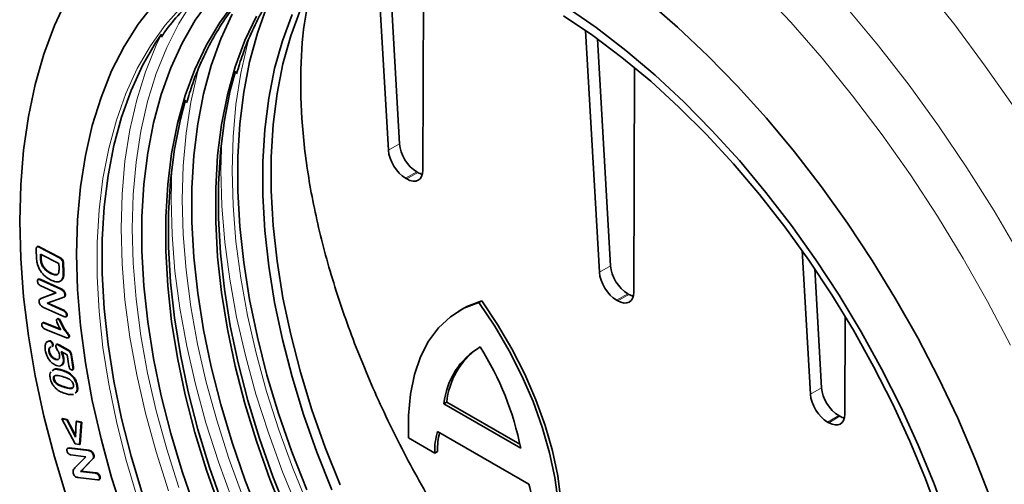
# Model space of a CAD drawing. Units: millimetres. Extents: x 75 to 2081, y 25 to 1460.
# Drawn here: x 1644 to 1769, y 970 to 1029 of the extents above; entities that cross this region are included whole.
import ezdxf

# ---------------------------------------------------------------- set-up
doc = ezdxf.new("R2010")
doc.units = ezdxf.units.MM
doc.header["$LTSCALE"] = 5

msp = doc.modelspace()

# ---------------------------------------------------------------- linework, layer by layer
at = {"color": 7, "linetype": 'Continuous', "lineweight": 35}
for p, q in [((1689.2433388, 1038.3850753), (1690.7498823, 1012.1180375)), ((1690.7164654, 1038.1868918), (1692.1647941, 1012.9348486)), ((1695.1355087, 1009.5862692), (1695.2221107, 1037.2547994)), ((1715.855674, 1027.3667899), (1717.61994, 996.6062833)), ((1717.3793034, 1026.2880754), (1719.0348517, 997.4230945)), ((1722.0055664, 994.0745151), (1722.0949741, 1022.6394481)), ((1694.3491607, 1009.3839925), (1694.4947309, 1009.2999566)), ((1692.934249, 1008.5671813), (1693.0798192, 1008.4831454)), ((1645.9452835, 998.4035647), (1645.9024704, 999.4664991)), ((1646.0751811, 999.8681294), (1645.9867927, 999.8171039)), ((1646.3671998, 999.729287), (1648.862099, 998.4253683)), ((1646.4379104, 999.7701074), (1648.9328097, 998.4661887)), ((1743.442995, 999.3493341), (1744.4899977, 981.0945292)), ((1646.443849, 998.9219235), (1646.4687083, 998.2943696)), ((1648.7861402, 997.6973321), (1646.443849, 998.9219235)), ((1646.5177063, 998.8833096), (1646.5394189, 998.33519)), ((1648.862099, 998.4253683), (1648.9328097, 998.4661887)), ((1646.6620578, 997.4252183), (1646.7327684, 997.4660387)), ((1648.8075468, 997.1507143), (1648.7861402, 997.6973321)), ((1649.3040407, 997.7244924), (1649.3747514, 997.7653128)), ((1649.3040407, 997.7244924), (1649.3468538, 996.6527866)), ((1649.3747514, 997.7653128), (1649.4175645, 996.693607)), ((1745.0367695, 997.0476207), (1745.9049094, 981.9113404)), ((1646.2168165, 995.7183154), (1646.1284282, 995.6672899)), ((1646.4155638, 995.6392329), (1646.4862744, 995.6800533)), ((1646.4155638, 995.6392329), (1649.0202579, 994.4465622)), ((1646.4862744, 995.6800533), (1649.0909686, 994.4873826)), ((1647.7006208, 996.4748112), (1647.7713315, 996.5156317)), ((1649.1675912, 995.5899776), (1648.9449922, 995.4764575)), ((1649.0968805, 995.5491572), (1649.1675912, 995.5899776)), ((1648.4305419, 993.9943793), (1646.4749497, 994.8896796)), ((1649.2847324, 994.2827207), (1649.3554431, 994.3235411)), ((1646.5180543, 993.2556062), (1646.4296659, 993.2045807)), ((1646.5123641, 993.2447635), (1646.6927441, 993.333714)), ((1646.6220334, 993.2928936), (1648.4305419, 993.9943793)), ((1646.6220334, 993.2928936), (1646.6927441, 993.333714)), ((1646.6927441, 993.333714), (1648.4147051, 994.0016296)), ((1649.1901292, 993.3581229), (1647.3132579, 992.6490554)), ((1649.4313571, 993.4404226), (1649.5197454, 993.4914481)), ((1649.5561122, 993.7425056), (1649.6268229, 993.783326)), ((1702.2775984, 992.7627824), (1702.6309773, 992.9796078)), ((1719.8043067, 993.0554272), (1719.9498769, 992.9713913)), ((1721.2192184, 993.8722384), (1721.3647886, 993.7882025)), ((1649.4166244, 990.9635425), (1646.7615213, 992.1797319)), ((1647.3132579, 992.6490554), (1649.347571, 991.717082)), ((1647.400844, 992.6821447), (1649.4182817, 991.7579024)), ((1649.347571, 991.717082), (1649.4182817, 991.7579024)), ((1699.9397726, 991.7964221), (1699.5863936, 991.5795967)), ((1648.6285397, 990.6973888), (1648.5401513, 990.6463633)), ((1648.6848173, 990.653124), (1648.7555279, 990.6939444)), ((1649.6873621, 990.9227468), (1649.7757505, 990.9737723)), ((1649.775702, 991.1645218), (1649.8464127, 991.2053422)), ((1748.8756241, 978.562761), (1748.9145105, 990.9866279)), ((1646.7649593, 990.189117), (1646.676571, 990.1380915)), ((1646.9343137, 990.1238828), (1647.0050243, 990.1647032)), ((1646.9343137, 990.1238828), (1649.034918, 989.2868066)), ((1647.0050243, 990.1647032), (1648.9856527, 989.3754366)), ((1649.7489301, 988.270982), (1647.1179957, 989.3193203)), ((1649.9849928, 988.2501109), (1650.0733811, 988.3011364)), ((1650.0624325, 988.459996), (1650.1331432, 988.5008164)), ((1647.675334, 987.8206501), (1647.7460447, 987.8614705)), ((1647.8801516, 987.1387697), (1647.96854, 987.1897952)), ((1647.9504161, 987.6788733), (1648.0354274, 987.1419024)), ((1647.9757163, 987.4032377), (1648.046427, 987.4440581)), ((1648.552293, 987.4473446), (1648.4639046, 987.3963191)), ((1648.5951252, 987.408479), (1648.6658359, 987.4492994)), ((1648.7553291, 987.3231719), (1649.8871143, 986.7001075)), ((1648.8260398, 987.3639923), (1649.957825, 986.7409279)), ((1647.5096058, 986.5073116), (1647.5803165, 986.548132)), ((1648.3223643, 985.5221962), (1648.393075, 985.5630167)), ((1649.8339432, 986.0753372), (1649.0626167, 986.499882)), ((1649.352641, 985.6793813), (1649.4233517, 985.7202017)), ((1650.0507708, 984.6958501), (1649.8339432, 986.0753372)), ((1650.3373424, 986.0606324), (1650.4080531, 986.1014528)), ((1650.3373424, 986.0606324), (1650.5783388, 984.5300397)), ((1650.4080531, 986.1014528), (1650.6490495, 984.5708601)), ((1647.934437, 984.0817283), (1648.1512344, 984.2460212)), ((1648.0051477, 984.1225487), (1648.221945, 984.2868416)), ((1648.1512344, 984.2460212), (1648.221945, 984.2868416)), ((1650.5148604, 984.1710883), (1650.6032487, 984.2221138)), ((1650.5783388, 984.5300397), (1650.6490495, 984.5708601)), ((1648.123613, 983.0132334), (1648.1943237, 983.0540538)), ((1650.1834758, 983.6365972), (1650.2541865, 983.6774176)), ((1651.0818605, 982.1642766), (1651.1525712, 982.205097)), ((1697.8284164, 979.8760008), (1698.1817953, 980.0928262)), ((1697.8284164, 979.8760008), (1707.595282, 974.2377093)), ((1698.1817953, 980.0928262), (1707.5038897, 974.7112957)), ((1649.1614471, 977.9461698), (1649.2321578, 977.9869902)), ((1650.8794956, 974.7814379), (1649.1614471, 977.9461698)), ((1649.1614471, 977.9461698), (1649.7912141, 977.8274158)), ((1649.2321578, 977.9869902), (1649.8619248, 977.8682362)), ((1748.0892761, 978.3604842), (1748.2348463, 978.2764483)), ((1649.7912141, 977.8274158), (1649.8619248, 977.8682362)), ((1649.7912141, 977.8274158), (1650.9250709, 975.6290817)), ((1649.8619248, 977.8682362), (1650.9322096, 975.7931561)), ((1650.9250709, 975.6290817), (1651.0106971, 977.5970807)), ((1651.0106971, 977.5970807), (1651.0814078, 977.6379011)), ((1651.0106971, 977.5970807), (1651.6363209, 977.4791237)), ((1651.0814078, 977.6379011), (1651.7070315, 977.5199442)), ((1651.6363209, 977.4791237), (1651.4132784, 974.6814139)), ((1651.7070315, 977.5199442), (1651.4839891, 974.7222343)), ((1651.6363209, 977.4791237), (1651.7070315, 977.5199442)), ((1746.6743644, 977.5436731), (1746.8199346, 977.4596372)), ((1693.3194768, 975.5169785), (1696.6466508, 973.5962419)), ((1697.0106141, 976.3486045), (1708.637835, 969.6363527)), ((1649.981216, 974.2467712), (1649.8928276, 974.1957457)), ((1649.978226, 974.2283277), (1650.1560516, 974.2648571)), ((1650.0853409, 974.2240367), (1650.1560516, 974.2648571)), ((1650.0853409, 974.2240367), (1652.558143, 973.9152751)), ((1650.1560516, 974.2648571), (1652.6288537, 973.9560955)), ((1651.4132784, 974.6814139), (1650.8794956, 974.7814379)), ((1651.4132784, 974.6814139), (1651.4839891, 974.7222343)), ((1652.2101139, 973.1345847), (1650.3284089, 973.3692434)), ((1650.8104016, 971.7082979), (1652.2101139, 973.1345847)), ((1652.8191649, 973.8355592), (1652.8898756, 973.8763796)), ((1653.1789331, 973.3256537), (1653.2496437, 973.3664741)), ((1696.6466508, 973.5962419), (1697.0000298, 973.8130673)), ((1652.9662486, 972.738745), (1651.5444392, 971.2749781)), ((1653.0369593, 972.7795654), (1651.6151499, 971.3157986)), ((1653.7134064, 970.1807459), (1651.1922669, 970.4942874)), ((1651.5444392, 971.2749781), (1651.6151499, 971.3157986)), ((1651.5444392, 971.2749781), (1653.4675763, 971.035539)), ((1651.6151499, 971.3157986), (1653.5382869, 971.0763594)), ((1653.4675763, 971.035539), (1653.5382869, 971.0763594)), ((1653.9619986, 970.5659149), (1654.0327093, 970.6067353)), ((1653.8943203, 970.1996922), (1653.9827087, 970.2507177))]:
    msp.add_line(p, q, dxfattribs=at)
at = {"color": 8, "linetype": 'Continuous', "lineweight": 18}
for p, q in [((1690.7498823, 1012.1180375), (1692.1647941, 1012.9348486)), ((1694.3491607, 1009.3839925), (1692.934249, 1008.5671813)), ((1693.0798192, 1008.4831454), (1694.4947309, 1009.2999566)), ((1646.3671998, 999.729287), (1646.4379104, 999.7701074)), ((1646.4687083, 998.2943696), (1646.5394189, 998.33519)), ((1717.61994, 996.6062833), (1719.0348517, 997.4230945)), ((1649.3468538, 996.6527866), (1649.4175645, 996.693607)), ((1649.0202579, 994.4465622), (1649.0909686, 994.4873826)), ((1721.2192184, 993.8722384), (1719.8043067, 993.0554272)), ((1719.9498769, 992.9713913), (1721.3647886, 993.7882025)), ((1649.0473476, 990.11212), (1649.1180583, 990.1529404)), ((1648.7553291, 987.3231719), (1648.8260398, 987.3639923)), ((1649.8871143, 986.7001075), (1649.957825, 986.7409279)), ((1649.0413326, 984.1516125), (1649.1120433, 984.1924329)), ((1649.5426603, 981.9476372), (1649.613371, 981.9884576)), ((1744.4899977, 981.0945292), (1745.9049094, 981.9113404)), ((1748.0892761, 978.3604842), (1746.6743644, 977.5436731)), ((1746.8199346, 977.4596372), (1748.2348463, 978.2764483)), ((1652.558143, 973.9152751), (1652.6288537, 973.9560955)), ((1652.9662486, 972.738745), (1653.0369593, 972.7795654))]:
    msp.add_line(p, q, dxfattribs=at)
at = {"color": 8, "linetype": 'Continuous', "lineweight": 18, "flags": 128}
for points in [[(1770.5063735, 1017.456126), (1766.7569747, 1022.8372951), (1762.8646352, 1028.0659887), (1758.8403883, 1033.1273856)], [(1769.9722312, 987.3075881), (1767.053693, 992.8818658), (1763.9476297, 998.3656543), (1760.6641725, 1003.7410666), (1757.2140315, 1008.9905693), (1753.6084603, 1014.0970396), (1749.8592196, 1019.0438212), (1745.9785384, 1023.8147788), (1741.979075, 1028.3943504), (1737.8738745, 1032.7675986)], [(1649.8207281, 1031.3669421), (1648.2420083, 1027.9711979), (1646.8958971, 1024.3371124), (1645.7875008, 1020.4784707), (1644.921024, 1016.4099101), (1644.2997536, 1012.1468641), (1643.9260461, 1007.7055038), (1643.8013192, 1003.1026768), (1643.9260461, 998.3558432), (1644.2997536, 993.4830094), (1644.921024, 988.5026598), (1645.7875008, 983.4336864), (1646.8958971, 978.2953177), (1648.2420083, 973.1070452), (1649.8207281, 967.8885498)], [(1665.8647643, 1031.0894997), (1664.0816037, 1028.2665389), (1662.5204497, 1025.1889911), (1661.1879874, 1021.870035), (1660.0899225, 1018.3238828), (1659.2309572, 1014.5657198), (1658.6147697, 1010.6116388), (1658.2439986, 1006.478572), (1658.1202316, 1002.1842176), (1658.2439986, 997.7469649), (1658.6147697, 993.1858149), (1659.2309572, 988.5202989), (1660.0899225, 983.7703956), (1661.1879874, 978.9564448), (1662.5204497, 974.0990604), (1664.0816037, 969.2190426)], [(1769.3037716, 962.3908493), (1767.4984317, 967.619772), (1765.47332, 972.839287), (1763.2361184, 978.0295947), (1760.7953135, 983.1710067), (1758.160164, 988.2440198), (1755.340666, 993.2293902), (1752.3475148, 998.1082068), (1749.1920644, 1002.8619626), (1745.8862846, 1007.472625), (1742.4427152, 1011.922704), (1738.874419, 1016.1953191), (1735.1949317, 1020.2742627), (1731.4182108, 1024.144062), (1727.5585828, 1027.7900376), (1723.6306885, 1031.198359)], [(1658.7777298, 967.9982312), (1657.3305275, 972.8215532), (1656.1147271, 977.6130196), (1655.1356451, 982.3516787), (1654.3975627, 987.0168094), (1653.9037075, 991.5880125), (1653.6562388, 996.045299), (1653.6562388, 1000.3691786), (1653.9037075, 1004.5407439), (1654.3975627, 1008.5417537), (1655.1356451, 1012.3547127), (1656.1147271, 1015.9629477), (1657.3305275, 1019.350681), (1658.7777298, 1022.5030986), (1660.4500059, 1025.4064161), (1662.3400433, 1028.0479377), (1664.4395773, 1030.416113)], [(1749.1262972, 1030.2453229), (1753.1507148, 1025.4071108), (1757.0490455, 1020.3894994), (1760.8094501, 1015.2077273), (1764.4205083, 1009.8775312), (1767.8712537, 1004.4150987), (1771.1512062, 998.8370192)], [(1662.7403122, 968.8157989), (1661.1600615, 973.7555111), (1659.8112999, 978.672313), (1658.6998031, 983.5451501), (1657.8303305, 988.3531562), (1657.2066056, 993.0757427), (1656.831299, 997.6926866), (1656.706018, 1002.1842176), (1656.831299, 1006.5311023), (1657.2066056, 1010.7147265), (1657.8303305, 1014.7171754), (1658.6998031, 1018.5213099), (1659.8112999, 1022.1108401), (1661.1600615, 1025.4703951), (1661.7949042, 1026.8072555)], [(1673.1897923, 1026.9867181), (1672.8178446, 1025.6715559), (1671.9588793, 1021.9133928), (1671.3426918, 1017.9593118), (1670.9719207, 1013.826245), (1670.8481536, 1009.5318906), (1670.9719207, 1005.094638), (1671.3426918, 1000.5334879), (1671.9588793, 995.8679719), (1672.8178446, 991.1180686), (1673.9159095, 986.3041178), (1675.2483718, 981.4467334), (1676.8095258, 976.5667156), (1678.5926864, 971.6849614), (1680.5902177, 966.8223751)], [(1666.8258313, 1023.3128816), (1666.4538836, 1021.9977194), (1665.5949183, 1018.2395563), (1664.9787308, 1014.2854753), (1664.6079596, 1010.1524085), (1664.4841926, 1005.8580541), (1664.6079596, 1001.4208014), (1664.9787308, 996.8596514), (1665.5949183, 992.1941354), (1666.4538836, 987.4442321), (1667.5519484, 982.6302813), (1668.8844108, 977.7728969), (1670.4455648, 972.8928791), (1672.2287253, 968.0111249)], [(1679.2951731, 966.2999346), (1677.2732071, 971.222002), (1675.4682342, 976.1634719), (1673.8879835, 981.1031841), (1672.539222, 986.019986), (1671.4277251, 990.8928231), (1670.5582526, 995.7008292), (1669.9345276, 1000.4234157), (1669.5592211, 1005.0403596), (1669.4339401, 1009.5318906), (1669.5470052, 1013.6650682)], [(1670.9092461, 967.5481655), (1669.1042732, 972.4896354), (1667.5240225, 977.4293476), (1666.1752609, 982.3461495), (1665.0637641, 987.2189866), (1664.1942916, 992.0269927), (1663.5705666, 996.7495792), (1663.19526, 1001.3665231), (1663.069979, 1005.8580541), (1663.1830442, 1009.9912317)]]:
    msp.add_lwpolyline(points, dxfattribs=at)
at = {"color": 7, "linetype": 'Continuous', "lineweight": 35, "flags": 128}
for points in [[(1649.8207281, 1031.3669421), (1648.2420083, 1027.9711979), (1646.8958971, 1024.3371124), (1645.7875008, 1020.4784707), (1644.921024, 1016.4099101), (1644.2997536, 1012.1468641), (1643.9260461, 1007.7055038), (1643.8013192, 1003.1026768), (1643.9260461, 998.3558432), (1644.2997536, 993.4830094), (1644.921024, 988.5026598), (1645.7875008, 983.4336864), (1646.8958971, 978.2953177), (1648.2420083, 973.1070452), (1649.8207281, 967.8885498)], [(1657.0834579, 965.5501664), (1655.5032072, 970.4898786), (1654.1544456, 975.4066805), (1653.0429488, 980.2795177), (1652.1734763, 985.0875238), (1651.5497513, 989.8101102), (1651.1744448, 994.4270542), (1651.0491637, 998.9185852), (1651.1744448, 1003.2654698), (1651.5497513, 1007.4490941), (1652.1734763, 1011.451543), (1653.0429488, 1015.2556775), (1654.1544456, 1018.8452077), (1655.5032072, 1022.2047626), (1657.0834579, 1025.3199562), (1658.8884308, 1028.1774487), (1660.9103968, 1030.7650039)], [(1666.1489881, 966.4422079), (1664.4774659, 971.2741151), (1663.0309159, 976.0952629), (1661.8156635, 980.8845695), (1660.8370229, 985.6210925), (1660.0992732, 990.2841204), (1659.6056405, 994.8532629), (1659.3582834, 999.3085403), (1659.3582834, 1003.6304708), (1659.6056405, 1007.8001557), (1660.0992732, 1011.799362), (1660.8370229, 1015.6106023), (1661.8156635, 1019.2172109), (1663.0309159, 1022.603417), (1664.4774659, 1025.7544137), (1666.1489881, 1028.6564224), (1668.0381735, 1031.2967534)], [(1669.2839996, 966.623952), (1667.5892701, 971.4271644), (1666.1220162, 976.2224492), (1664.8889327, 980.9879267), (1663.8956458, 985.7018531), (1663.1466877, 990.3427198), (1662.6454756, 994.8893517), (1662.3942965, 999.3210034), (1662.3942965, 1003.6174544), (1662.6454756, 1007.7591009), (1663.1466877, 1011.7270456), (1663.8956458, 1015.5031837), (1664.8889327, 1019.0702854), (1666.1220162, 1022.412075), (1667.5892701, 1025.5133046), (1669.2839996, 1028.359824), (1671.1984719, 1030.9386451)], [(1769.3037716, 962.3908493), (1767.4984317, 967.619772), (1765.47332, 972.839287), (1763.2361184, 978.0295947), (1760.7953135, 983.1710067), (1758.160164, 988.2440198), (1755.340666, 993.2293902), (1752.3475148, 998.1082068), (1749.1920644, 1002.8619626), (1745.8862846, 1007.472625), (1742.4427152, 1011.922704), (1738.874419, 1016.1953191), (1735.1949317, 1020.2742627), (1731.4182108, 1024.144062), (1727.5585828, 1027.7900376), (1723.6306885, 1031.198359)], [(1674.4021346, 965.2945063), (1672.5129492, 970.1160444), (1670.8414269, 974.9479516), (1669.3948769, 979.7690994), (1668.1796246, 984.558406), (1667.2009839, 989.294929), (1666.4632342, 993.9579569), (1665.9696015, 998.5270994), (1665.7222444, 1002.9823768), (1665.7222444, 1007.3043073), (1665.9696015, 1011.4739922), (1666.4632342, 1015.4731985), (1667.2009839, 1019.2844388), (1668.1796246, 1022.8910474), (1669.3948769, 1026.2772535), (1670.8414269, 1029.4282502)], [(1680.343048, 968.9048003), (1678.4371733, 973.7689323), (1676.7508847, 978.6435251), (1675.2915557, 983.5072634), (1674.0655677, 988.3388792), (1673.0782816, 993.1172451), (1672.3340146, 997.8214667), (1671.8360211, 1002.4309734), (1671.5864788, 1006.9256092), (1671.5864788, 1011.28572), (1671.8360211, 1015.4922403), (1672.3340146, 1019.526776), (1673.0782816, 1023.3716852), (1674.0655677, 1027.0101549), (1675.2915557, 1030.4262751)], [(1683.5562295, 968.9332865), (1681.6453564, 973.7135066), (1679.953813, 978.5076888), (1678.4893176, 983.2939584), (1677.2585523, 988.0504768), (1676.2671328, 992.7555409), (1675.5195827, 997.3876827), (1675.019313, 1001.9257668), (1674.7686061, 1006.349087), (1674.7686061, 1010.6374606), (1675.019313, 1014.7713207), (1675.5195827, 1018.7318057), (1676.2671328, 1022.5008445), (1677.2585523, 1026.06124), (1678.4893176, 1029.396747)], [(1684.6168897, 969.5455925), (1682.7060166, 974.3258127), (1681.0144732, 979.1199949), (1679.5499778, 983.9062645), (1678.3192125, 988.6627829), (1677.327793, 993.367847), (1676.5802429, 997.9999888), (1676.0799731, 1002.5380729), (1675.8292663, 1006.9613931), (1675.8292663, 1011.2497667), (1676.0799731, 1015.3836268), (1676.5802429, 1019.3441117), (1677.327793, 1023.1131506), (1678.3192125, 1026.6735461), (1679.5499778, 1030.0090531)], [(1713.3891888, 1030.354537), (1717.1997402, 1027.7213624), (1720.9775867, 1024.8202035), (1724.706551, 1021.6634834), (1728.370665, 1018.2647199), (1731.9542385, 1014.6384669), (1735.4419261, 1010.8002525), (1738.818793, 1006.7665126), (1742.0703788, 1002.5545204), (1745.1827598, 998.1823121), (1748.1426084, 993.6686103), (1750.9372499, 989.0327433), (1753.5547173, 984.2945627), (1755.9838022, 979.474358), (1758.2141029, 974.59277), (1760.2360689, 969.6707026), (1762.0410419, 964.7292327), (1763.6212926, 959.7895205), (1764.9700541, 954.8727186), (1766.081551, 949.9998815), (1766.9510235, 945.1918754), (1767.5747485, 940.4692889), (1767.950055, 935.852345), (1768.075336, 931.3608139)], [(1677.562433, 965.5085646), (1675.6479606, 970.2977885), (1673.9532311, 975.1010009), (1672.4859773, 979.8962857), (1671.2528937, 984.6617632), (1670.2596068, 989.3756896), (1669.5106487, 994.0165563), (1669.0094366, 998.5631882), (1668.7582575, 1002.9948399), (1668.7582575, 1007.2912909), (1669.0094366, 1011.4329374), (1669.5106487, 1015.4008821), (1670.2596068, 1019.1770202), (1671.2528937, 1022.7441219), (1672.4859773, 1026.0859115), (1673.9532311, 1029.1871411)], [(1713.0573268, 1029.2230551), (1716.7889245, 1026.7117864), (1720.4919277, 1023.933014), (1724.1501442, 1020.8988887), (1727.7475775, 1017.6226779), (1731.2684969, 1014.1187077), (1734.6975064, 1010.4023), (1738.0196117, 1006.4897058), (1741.2202861, 1002.3980339), (1744.285534, 998.145176), (1747.2019517, 993.7497289), (1749.9567865, 989.2309126), (1752.5379922, 984.608487), (1754.9342819, 979.9026645), (1757.1351772, 975.1340227), (1759.1310541, 970.3234135), (1760.9131852, 965.4918726), (1762.4737776, 960.660527), (1763.8060074, 955.850503), (1764.9040489, 951.0828335), (1765.7631008, 946.3783665), (1766.3794066, 941.7576732), (1766.7502714, 937.240959), (1766.8740734, 932.8479741)], [(1659.4421929, 968.3818176), (1657.9949905, 973.2051395), (1656.7791902, 977.9966059), (1655.8001081, 982.735265), (1655.0620258, 987.4003958), (1654.5681705, 991.9715988), (1654.3207018, 996.4288854), (1654.3207018, 1000.7527649), (1654.5681705, 1004.9243302), (1655.0620258, 1008.92534), (1655.8001081, 1012.738299), (1656.7791902, 1016.3465341), (1657.9949905, 1019.7342673), (1659.4421929, 1022.886685), (1661.1144689, 1025.7900024), (1661.8534932, 1026.8911147)], [(1677.956089, 965.8213366), (1676.0329273, 970.6322977), (1674.3305059, 975.4573107), (1672.8565925, 980.2743601), (1671.6179123, 985.061467), (1670.6201171, 989.7967888), (1669.8677596, 994.4587193), (1669.3642727, 999.0259872), (1669.1119536, 1003.4777532), (1669.1119536, 1007.7937047), (1669.3642727, 1011.9541492), (1669.8677596, 1015.9401035), (1670.6201171, 1019.7333805), (1671.2736371, 1022.1988746)], [(1669.6689663, 966.9584612), (1667.9665449, 971.7834742), (1666.4926315, 976.6005236), (1665.2539513, 981.3876305), (1664.2561561, 986.1229523), (1663.5037986, 990.7848828), (1663.0003116, 995.3521507), (1662.7479925, 999.8039167), (1662.7479925, 1004.1198682), (1663.0003116, 1008.2803127), (1663.5037986, 1012.266267), (1664.2561561, 1016.059544), (1664.909676, 1018.5250381)], [(1702.6309773, 992.9796078), (1700.7225312, 992.2327071), (1699.9397726, 991.7964221)], [(1712.8488264, 964.6637518), (1712.712016, 967.6091626), (1712.3048357, 970.6879041), (1711.6318577, 973.865405), (1710.7006391, 977.1059847), (1709.5216364, 980.3732545), (1708.1080889, 983.630526), (1706.4758693, 986.8412228), (1704.6433062, 989.9692919), (1702.6309773, 992.9796078)], [(1702.2775984, 992.7627824), (1700.3691523, 992.0158817), (1698.6529206, 990.9364883), (1697.148175, 989.5367228), (1695.8718126, 987.8323034), (1694.8381655, 985.842369), (1694.0588409, 983.589265), (1693.5425898, 981.0982914), (1693.2952091, 978.3974199), (1693.3194768, 975.5169785)], [(1712.4954474, 964.4469264), (1712.358637, 967.3923372), (1711.9514567, 970.4710787), (1711.2784788, 973.6485796), (1710.3472601, 976.8891593), (1709.1682575, 980.1564291), (1707.7547099, 983.4137006), (1706.1224904, 986.6243974), (1704.2899272, 989.7524665), (1702.2775984, 992.7627824)]]:
    msp.add_lwpolyline(points, dxfattribs=at)
at = {"color": 7, "linetype": 'Continuous', "lineweight": 35}
for centre, radius, start, end in [((1707.1771592, 978.9878091), 9.39084, 120.334342515, 174.572816224), ((1707.7377318, 979.1324764), 9.6040718, 125.80009853, 174.261173194), ((1670.5803004, 966.8411419), 37.7467624, 11.300363484, 32.446949236), ((1705.6678304, 973.8035573), 9.0235614, 163.617725918, 181.316480414), ((1706.2592352, 974.0067412), 9.2612308, 166.279791332, 181.198275391), ((1693.9191893, 965.5704472), 15.269909, 2.992675066, 15.442378803)]:
    msp.add_arc(centre, radius, start, end, dxfattribs=at)
for centre, start_param, end_param in [((1692.8675838, 1010.9783188), 0.8056322082, 2.34152195), ((1694.2824956, 1011.7951299), 0.8056322082, 2.34152195), ((1693.013154, 1010.8942829), 2.34152195, 3.8774116917), ((1694.4280658, 1011.711094), 2.34152195, 2.6183042344), ((1721.1525533, 996.2833758), 0.8056322082, 2.34152195), ((1719.7376415, 995.4665646), 0.8056322082, 2.34152195), ((1719.8832117, 995.3825288), 2.34152195, 3.8774116917), ((1721.2981235, 996.1993399), 2.34152195, 2.6183042344), ((1748.0226109, 980.7716217), 0.8056322082, 2.34152195), ((1746.6076992, 979.9548105), 0.8056322082, 2.34152195), ((1746.7532694, 979.8707746), 2.34152195, 3.8774116917), ((1748.1681811, 980.6875858), 2.34152195, 2.6338925591)]:
    msp.add_ellipse(centre, major_axis=(-1.5682893, 2.5582767), ratio=0.5589718216, start_param=start_param, end_param=end_param, dxfattribs=at)
for points, knots in [([(1661.8466025, 1026.5235829), (1661.9892978, 1026.7416083), (1662.6970228, 1027.8229478), (1664.1595689, 1029.5274055), (1666.2328462, 1031.6173904), (1668.4973902, 1033.4292726), (1670.9258153, 1034.9790588), (1673.5124571, 1036.257054), (1676.2510027, 1037.2460625), (1678.8245484, 1037.9168057), (1680.5353207, 1038.130913), (1681.2397075, 1038.2190688)], [0, 0, 0, 0, 0.03167606169, 0.15710358724, 0.28267826499, 0.40839965182, 0.53424384483, 0.66016290959, 0.78607929539, 0.91192111059, 1, 1, 1, 1]), ([(1665.0561535, 1018.165131), (1665.3058966, 1018.9968563), (1665.8847935, 1020.9247701), (1667.0396603, 1023.7081929), (1668.4733201, 1026.5405385), (1670.1120254, 1029.137226), (1671.9411181, 1031.4958839), (1673.9550192, 1033.6072558), (1676.1501842, 1035.4552274), (1678.4373858, 1037.0184749), (1680.0690503, 1037.823804), (1680.8502121, 1038.2093565)], [0, 0, 0, 0, 0.0871982649, 0.2021228977, 0.3171130686, 0.4321954236, 0.5473960106, 0.6627341296, 0.7782144361, 0.8938198209, 1, 1, 1, 1]), ([(1671.4201145, 1021.8389675), (1671.6698625, 1022.6706854), (1672.2487706, 1024.5985819), (1673.4035322, 1027.3821657), (1674.8376124, 1030.2138683), (1676.474749, 1032.8129555), (1678.3097047, 1035.1626442), (1680.0271833, 1037.0119723), (1681.2000874, 1037.9690123), (1681.634301, 1038.3233121)], [0, 0, 0, 0, 0.1193627507, 0.2766791871, 0.4340853363, 0.5916176732, 0.749311854, 0.9071942977, 1, 1, 1, 1]), ([(1681.0236776, 1032.8145746), (1680.7193277, 1031.5829179), (1679.9233943, 1028.3618988), (1679.505687, 1022.4611415), (1679.6722304, 1015.3127556), (1680.634228, 1007.7254682), (1682.3687253, 999.8165178), (1684.8379148, 991.6854998), (1688.006866, 983.4343035), (1691.8599624, 975.1649712), (1696.3193576, 966.9772661), (1701.251377, 959.1182697), (1706.5368695, 951.6472968), (1710.302564, 947.0542951), (1712.1854032, 944.757804)], [0, 0, 0, 0, 0.0535329893, 0.1399990567, 0.2267395458, 0.3132069091, 0.3999710898, 0.4870109233, 0.5737751783, 0.6607101487, 0.7479226188, 0.8348556984, 0.9174282016, 1, 1, 1, 1]), ([(1645.9024704, 999.4664991), (1645.9001797, 999.55164), (1645.895641, 999.7203356), (1646.0511262, 999.9032294), (1646.2469298, 999.7954743), (1646.3671998, 999.729287)], [0, 0, 0, 0, 0.2821692098, 0.5590812992, 1, 1, 1, 1]), ([(1646.0791902, 999.8454706), (1646.0885919, 999.8575994), (1646.1581556, 999.9473397), (1646.3081705, 999.8523012), (1646.4379104, 999.7701074)], [0, 0, 0, 0, 0.1351535023, 1, 1, 1, 1]), ([(1646.3167908, 996.9698687), (1646.1949481, 997.2468863), (1645.9764889, 997.7435677), (1645.9548525, 998.2011798), (1645.9452835, 998.4035647)], [0, 0, 0, 0, 0.5577368099, 1, 1, 1, 1]), ([(1646.4687083, 998.2943696), (1646.4711933, 998.1386124), (1646.4756175, 997.8613171), (1646.6052431, 997.5581124), (1646.6620578, 997.4252183)], [0, 0, 0, 0, 0.5617017643, 1, 1, 1, 1]), ([(1646.5394189, 998.33519), (1646.541904, 998.1794328), (1646.5463282, 997.9021375), (1646.6759538, 997.5989328), (1646.7327684, 997.4660387)], [0, 0, 0, 0, 0.5617017643, 1, 1, 1, 1]), ([(1648.862099, 998.4253683), (1648.9255846, 998.3892967), (1649.0517608, 998.3176052), (1649.2205829, 998.1219743), (1649.290385, 997.90374), (1649.2994823, 997.7843272), (1649.3040407, 997.7244924)], [0, 0, 0, 0, 0.2811392432, 0.5587575371, 0.778904147, 1, 1, 1, 1]), ([(1648.9328097, 998.4661887), (1648.9962953, 998.4301171), (1649.1224715, 998.3584256), (1649.2912936, 998.1627947), (1649.3610956, 997.9445604), (1649.370193, 997.8251476), (1649.3747514, 997.7653128)], [0, 0, 0, 0, 0.2811392432, 0.5587575371, 0.778904147, 1, 1, 1, 1]), ([(1647.7296233, 995.6415277), (1647.4365849, 995.8094786), (1646.9140299, 996.1089737), (1646.4990557, 996.7071415), (1646.3167908, 996.9698687)], [0, 0, 0, 0, 0.5607801046, 1, 1, 1, 1]), ([(1646.6620578, 997.4252183), (1646.7423186, 997.3011802), (1646.903057, 997.0527688), (1647.2693541, 996.7240202), (1647.537018, 996.5693497), (1647.7006208, 996.4748112)], [0, 0, 0, 0, 0.2793975878, 0.5595499066, 1, 1, 1, 1]), ([(1646.7327684, 997.4660387), (1646.8130293, 997.3420006), (1646.9737677, 997.0935892), (1647.3400648, 996.7648406), (1647.6077287, 996.6101701), (1647.7713315, 996.5156317)], [0, 0, 0, 0, 0.2793975878, 0.5595499066, 1, 1, 1, 1]), ([(1647.7006208, 996.4748112), (1647.87296, 996.3906391), (1648.2156098, 996.2232854), (1648.6680213, 996.2532994), (1648.8168105, 996.6765469), (1648.8106481, 996.9919741), (1648.8075468, 997.1507143)], [0, 0, 0, 0, 0.2815759997, 0.5598379773, 0.7784864234, 1, 1, 1, 1]), ([(1646.0564861, 995.4422407), (1646.0577341, 995.5035377), (1646.0602302, 995.6261309), (1646.1962759, 995.7221548), (1646.3323587, 995.6706962), (1646.4155638, 995.6392329)], [0, 0, 0, 0, 0.2798377969, 0.5596716176, 1, 1, 1, 1]), ([(1646.2154595, 995.7015646), (1646.2267677, 995.7119992), (1646.2890552, 995.7694745), (1646.3975097, 995.7203002), (1646.4862744, 995.6800533)], [0, 0, 0, 0, 0.1815485618, 1, 1, 1, 1]), ([(1649.0968805, 995.5491572), (1648.9980904, 995.4842089), (1648.8004181, 995.3542517), (1648.3244725, 995.3719753), (1647.955249, 995.5392867), (1647.7296233, 995.6415277)], [0, 0, 0, 0, 0.2798275425, 0.5599157637, 1, 1, 1, 1]), ([(1647.7713315, 996.5156317), (1647.9501265, 996.4187018), (1648.2377066, 996.2627964), (1648.4638572, 996.3295553), (1648.549405, 996.3548087)], [0, 0, 0, 0, 0.6217220566, 1, 1, 1, 1]), ([(1649.3468538, 996.6527866), (1649.3552657, 996.3981394), (1649.3702531, 995.944437), (1649.1802441, 995.6696958), (1649.0968805, 995.5491572)], [0, 0, 0, 0, 0.5612650965, 1, 1, 1, 1]), ([(1649.4175645, 996.693607), (1649.4259764, 996.4389598), (1649.4409638, 995.9852575), (1649.2509548, 995.7105162), (1649.1675912, 995.5899776)], [0, 0, 0, 0, 0.5612650965, 1, 1, 1, 1]), ([(1646.4749497, 994.8896796), (1646.4224094, 994.9167841), (1646.3176402, 994.9708327), (1646.1764935, 995.1131312), (1646.0815204, 995.2867966), (1646.0648327, 995.3904145), (1646.0564861, 995.4422407)], [0, 0, 0, 0, 0.28097818598, 0.56029220114, 0.78007277387, 1, 1, 1, 1]), ([(1649.0202579, 994.4465622), (1649.0699262, 994.4227082), (1649.1585828, 994.3801295), (1649.2462009, 994.3124736), (1649.2847324, 994.2827207)], [0, 0, 0, 0, 0.560233387, 1, 1, 1, 1]), ([(1649.0909686, 994.4873826), (1649.1406369, 994.4635286), (1649.2292935, 994.4209499), (1649.3169116, 994.353294), (1649.3554431, 994.3235411)], [0, 0, 0, 0, 0.560233387, 1, 1, 1, 1]), ([(1649.2847324, 994.2827207), (1649.3238662, 994.241184), (1649.4021699, 994.1580722), (1649.5108688, 993.9660891), (1649.5389831, 993.827154), (1649.5561122, 993.7425056)], [0, 0, 0, 0, 0.280768537, 0.5617962089, 1, 1, 1, 1]), ([(1649.3554431, 994.3235411), (1649.3945769, 994.2820044), (1649.4728806, 994.1988926), (1649.5815795, 994.0069095), (1649.6096938, 993.8679745), (1649.6268229, 993.783326)], [0, 0, 0, 0, 0.280768537, 0.5617962089, 1, 1, 1, 1]), ([(1646.278838, 992.828374), (1646.2777683, 992.9061059), (1646.2756288, 993.0615706), (1646.4127251, 993.2153585), (1646.5425418, 993.2634471), (1646.6220334, 993.2928936)], [0, 0, 0, 0, 0.2793611064, 0.5587256381, 1, 1, 1, 1]), ([(1649.5561122, 993.7425056), (1649.555164, 993.6694492), (1649.5532625, 993.5229432), (1649.3988256, 993.4096004), (1649.2694028, 993.3776767), (1649.1901292, 993.3581229)], [0, 0, 0, 0, 0.2781914852, 0.5578804469, 1, 1, 1, 1]), ([(1649.6268229, 993.783326), (1649.6266375, 993.7090868), (1649.6262916, 993.5705872), (1649.5450631, 993.5165064), (1649.507375, 993.4914142)], [0, 0, 0, 0, 0.5360247019, 1, 1, 1, 1]), ([(1646.7615213, 992.1797319), (1646.6998124, 992.2111231), (1646.5768262, 992.2736862), (1646.4057509, 992.4368817), (1646.3029531, 992.6474586), (1646.2868887, 992.7679764), (1646.278838, 992.828374)], [0, 0, 0, 0, 0.28097155372, 0.55997895148, 0.77948302437, 1, 1, 1, 1]), ([(1649.347571, 991.717082), (1649.4007232, 991.6901511), (1649.5067444, 991.6364327), (1649.6525235, 991.49896), (1649.7505921, 991.3222451), (1649.7673262, 991.2171333), (1649.775702, 991.1645218)], [0, 0, 0, 0, 0.2809389856, 0.560380506, 0.7799578462, 1, 1, 1, 1]), ([(1649.4182817, 991.7579024), (1649.4714339, 991.7309715), (1649.5774551, 991.6772531), (1649.7232342, 991.5397804), (1649.8213028, 991.3630655), (1649.8380368, 991.2579537), (1649.8464127, 991.2053422)], [0, 0, 0, 0, 0.2809389856, 0.560380506, 0.7799578462, 1, 1, 1, 1]), ([(1648.4707517, 990.4457791), (1648.4704513, 990.4889662), (1648.4698493, 990.5755109), (1648.5278129, 990.6448103), (1648.6000727, 990.676477), (1648.6565752, 990.6609067), (1648.6848173, 990.653124)], [0, 0, 0, 0, 0.2791619745, 0.5594270824, 0.7797847633, 1, 1, 1, 1]), ([(1648.6212767, 990.6891558), (1648.637954, 990.6978971), (1648.6758074, 990.7177376), (1648.7269292, 990.70248), (1648.7555279, 990.6939444)], [0, 0, 0, 0, 0.4405754624, 1, 1, 1, 1]), ([(1648.6848173, 990.653124), (1648.7330783, 990.6272205), (1648.829894, 990.5752557), (1648.9411183, 990.3518841), (1649.0069881, 990.2032132), (1649.0473476, 990.11212)], [0, 0, 0, 0, 0.2779471355, 0.55758601697, 1, 1, 1, 1]), ([(1648.7555279, 990.6939444), (1648.803789, 990.6680409), (1648.9006047, 990.6160761), (1649.011829, 990.3927045), (1649.0776988, 990.2440336), (1649.1180583, 990.1529404)], [0, 0, 0, 0, 0.2779471355, 0.55758601697, 1, 1, 1, 1]), ([(1649.775702, 991.1645218), (1649.7752346, 991.1021204), (1649.7743009, 990.9774864), (1649.6388503, 990.8768752), (1649.5009685, 990.9306486), (1649.4166244, 990.9635425)], [0, 0, 0, 0, 0.2802338703, 0.5597096818, 1, 1, 1, 1]), ([(1649.8464127, 991.2053422), (1649.8478178, 991.1398782), (1649.8501537, 991.0310504), (1649.7850902, 990.9949449), (1649.7591648, 990.9805582)], [0, 0, 0, 0, 0.6015378817, 1, 1, 1, 1]), ([(1646.6076911, 989.8906117), (1646.6056445, 989.9523927), (1646.6015553, 990.0758308), (1646.7208385, 990.1911834), (1646.8533277, 990.1494146), (1646.9343137, 990.1238828)], [0, 0, 0, 0, 0.2803250442, 0.5600883844, 1, 1, 1, 1]), ([(1647.1179957, 989.3193203), (1647.0094115, 989.3678221), (1646.8734914, 989.4285343), (1646.7268325, 989.588967), (1646.6429748, 989.7179236), (1646.6217811, 989.8216515), (1646.6076911, 989.8906117)], [0, 0, 0, 0, 0.4994448085, 0.6251798464, 0.7508126635, 1, 1, 1, 1]), ([(1646.7616715, 990.1762199), (1646.7674112, 990.182788), (1646.8184579, 990.2412021), (1646.9172979, 990.2006742), (1647.0050243, 990.1647032)], [0, 0, 0, 0, 0.1124402594, 1, 1, 1, 1]), ([(1649.034918, 989.2868066), (1648.9081008, 989.4976306), (1648.6825098, 989.872659), (1648.5352352, 990.2712556), (1648.4707517, 990.4457791)], [0, 0, 0, 0, 0.562154942, 1, 1, 1, 1]), ([(1649.0473476, 990.11212), (1649.208071, 989.7714027), (1649.4323953, 989.2958583), (1649.8785894, 988.8439808), (1650.0024287, 988.5853233), (1650.0624325, 988.459996)], [0, 0, 0, 0, 0.5657135223, 0.7895751352, 1, 1, 1, 1]), ([(1649.1180583, 990.1529404), (1649.2787817, 989.8122231), (1649.5031059, 989.3366787), (1649.9493001, 988.8848012), (1650.0731394, 988.6261437), (1650.1331432, 988.5008164)], [0, 0, 0, 0, 0.5657135223, 0.7895751352, 1, 1, 1, 1]), ([(1650.0624325, 988.459996), (1650.0625544, 988.4045814), (1650.0627983, 988.2936333), (1649.9397948, 988.212156), (1649.8213486, 988.2486621), (1649.7489301, 988.270982)], [0, 0, 0, 0, 0.2794160439, 0.5594320814, 1, 1, 1, 1]), ([(1650.1331432, 988.5008164), (1650.1349815, 988.4427522), (1650.1379996, 988.347424), (1650.0807039, 988.317475), (1650.0583069, 988.3057679)], [0, 0, 0, 0, 0.60909841545, 1, 1, 1, 1]), ([(1647.0655925, 986.6719336), (1647.0437491, 986.8548195), (1647.0001393, 987.2199462), (1647.1197908, 987.6178937), (1647.3511385, 987.8492907), (1647.5673449, 987.8301902), (1647.675334, 987.8206501)], [0, 0, 0, 0, 0.2808352191, 0.5606800007, 0.7805718581, 1, 1, 1, 1]), ([(1647.3154019, 987.7389671), (1647.3539089, 987.7824231), (1647.4582213, 987.9001417), (1647.6347081, 987.8764294), (1647.7460447, 987.8614705)], [0, 0, 0, 0, 0.3691509478, 1, 1, 1, 1]), ([(1647.8141313, 987.1161574), (1647.7568751, 987.0951726), (1647.6424332, 987.0532288), (1647.5369292, 986.9063812), (1647.4879774, 986.7198312), (1647.5023953, 986.5781619), (1647.5096058, 986.5073116)], [0, 0, 0, 0, 0.2801347888, 0.5599241386, 0.7799133092, 1, 1, 1, 1]), ([(1647.7154107, 987.0681349), (1647.6762433, 987.0251562), (1647.6041312, 986.9460269), (1647.5592139, 986.7598274), (1647.5732813, 986.6187075), (1647.5803165, 986.548132)], [0, 0, 0, 0, 0.372768445, 0.6863147257, 1, 1, 1, 1]), ([(1647.675334, 987.8206501), (1647.713452, 987.7997514), (1647.7898615, 987.7578591), (1647.8849383, 987.6411412), (1647.9512217, 987.517435), (1647.9675488, 987.4413158), (1647.9757163, 987.4032377)], [0, 0, 0, 0, 0.2789697191, 0.5592085442, 0.7794972032, 1, 1, 1, 1]), ([(1647.7460447, 987.8614705), (1647.7841627, 987.8405718), (1647.8605721, 987.7986795), (1647.955649, 987.6819616), (1648.0219324, 987.5582554), (1648.0382595, 987.4821362), (1648.046427, 987.4440581)], [0, 0, 0, 0, 0.2789697191, 0.5592085442, 0.7794972032, 1, 1, 1, 1]), ([(1647.9757163, 987.4032377), (1647.9790487, 987.3593552), (1647.9857147, 987.2715728), (1647.9495858, 987.1803963), (1647.9024267, 987.1616161), (1647.8832566, 987.1539819)], [0, 0, 0, 0, 0.3723597723, 0.7448664457, 1, 1, 1, 1]), ([(1648.046427, 987.4440581), (1648.0497593, 987.4001756), (1648.0564254, 987.3123932), (1648.0202965, 987.2212167), (1647.9731373, 987.2024365), (1647.9539673, 987.1948023)], [0, 0, 0, 0, 0.3723597723, 0.7448664457, 1, 1, 1, 1]), ([(1648.3879651, 987.1365451), (1648.3845764, 987.1861195), (1648.3777925, 987.2853644), (1648.4316548, 987.3744175), (1648.5026912, 987.426237), (1648.5643418, 987.4143929), (1648.5951252, 987.408479)], [0, 0, 0, 0, 0.2797060833, 0.5599543622, 0.7802759963, 1, 1, 1, 1]), ([(1648.8816968, 986.0206257), (1648.8629726, 986.1274772), (1648.8254911, 986.3413691), (1648.6455203, 986.6286982), (1648.4779626, 986.8811285), (1648.4178597, 987.0517028), (1648.3879651, 987.1365451)], [0, 0, 0, 0, 0.28002761976, 0.56055018851, 0.78142131598, 1, 1, 1, 1]), ([(1648.5465305, 987.437008), (1648.5565, 987.4446037), (1648.5875785, 987.4682825), (1648.634182, 987.4569777), (1648.6658359, 987.4492994)], [0, 0, 0, 0, 0.3207823036, 1, 1, 1, 1]), ([(1648.5951252, 987.408479), (1648.6250158, 987.3928895), (1648.6783979, 987.3650479), (1648.73182, 987.3359686), (1648.7553291, 987.3231719)], [0, 0, 0, 0, 0.5599366944, 1, 1, 1, 1]), ([(1648.6658359, 987.4492994), (1648.6957265, 987.4337099), (1648.7491086, 987.4058683), (1648.8025307, 987.376789), (1648.8260398, 987.3639923)], [0, 0, 0, 0, 0.5599366944, 1, 1, 1, 1]), ([(1649.8871143, 986.7001075), (1649.9454852, 986.6660851), (1650.0617384, 986.5983252), (1650.2217058, 986.4338635), (1650.3057032, 986.2336262), (1650.3267818, 986.1183749), (1650.3373424, 986.0606324)], [0, 0, 0, 0, 0.28083817628, 0.55932508806, 0.77921569723, 1, 1, 1, 1]), ([(1649.957825, 986.7409279), (1650.0161959, 986.7069055), (1650.1324491, 986.6391456), (1650.2924165, 986.4746839), (1650.3764139, 986.2744466), (1650.3974925, 986.1591953), (1650.4080531, 986.1014528)], [0, 0, 0, 0, 0.28083817628, 0.55932508806, 0.77921569723, 1, 1, 1, 1]), ([(1648.4915451, 984.7212207), (1648.3094301, 984.8074083), (1647.9457637, 984.979517), (1647.479921, 985.5324649), (1647.1797771, 986.1287638), (1647.1036765, 986.4907702), (1647.0655925, 986.6719336)], [0, 0, 0, 0, 0.2799346829, 0.5590030815, 0.7793063664, 1, 1, 1, 1]), ([(1647.5096058, 986.5073116), (1647.5416518, 986.3812332), (1647.6057752, 986.1289521), (1647.8480928, 985.8135346), (1648.0949652, 985.6170486), (1648.2465364, 985.5538254), (1648.3223643, 985.5221962)], [0, 0, 0, 0, 0.2789243147, 0.5581233831, 0.7789384775, 1, 1, 1, 1]), ([(1647.5803165, 986.548132), (1647.6123624, 986.4220536), (1647.6764858, 986.1697725), (1647.9188035, 985.854355), (1648.1656759, 985.657869), (1648.3172471, 985.5946459), (1648.393075, 985.5630167)], [0, 0, 0, 0, 0.2789243147, 0.5581233831, 0.7789384775, 1, 1, 1, 1]), ([(1648.3223643, 985.5221962), (1648.4146415, 985.497497), (1648.5988227, 985.4481985), (1648.8054787, 985.5370544), (1648.9043542, 985.7482194), (1648.8892536, 985.9297714), (1648.8816968, 986.0206257)], [0, 0, 0, 0, 0.2805889915, 0.5600436152, 0.7798320343, 1, 1, 1, 1]), ([(1648.393075, 985.5630167), (1648.4900934, 985.5281896), (1648.6069143, 985.4862539), (1648.6900943, 985.5295367), (1648.7041942, 985.5368736)], [0, 0, 0, 0, 0.8304890533, 1, 1, 1, 1]), ([(1649.352641, 985.6793813), (1649.3643385, 985.4880725), (1649.3877326, 985.1054692), (1649.1696967, 984.7623072), (1648.8528553, 984.6347624), (1648.6119872, 984.6924), (1648.4915451, 984.7212207)], [0, 0, 0, 0, 0.27952004447, 0.55901919687, 0.77949486522, 1, 1, 1, 1]), ([(1649.4233517, 985.7202017), (1649.434004, 985.5312032), (1649.4553079, 985.1532203), (1649.277935, 984.8259809), (1649.0966114, 984.7743674), (1649.0419812, 984.7588171)], [0, 0, 0, 0, 0.4113376826, 0.8226446207, 1, 1, 1, 1]), ([(1649.0626167, 986.499882), (1649.1354599, 986.3465377), (1649.2654816, 986.072825), (1649.326019, 985.799555), (1649.352641, 985.6793813)], [0, 0, 0, 0, 0.560238106, 1, 1, 1, 1]), ([(1649.17794, 986.4364071), (1649.2336215, 986.3178425), (1649.3458297, 986.0789136), (1649.3973816, 985.8403713), (1649.4233517, 985.7202017)], [0, 0, 0, 0, 0.4962338649, 1, 1, 1, 1]), ([(1648.1512344, 984.2460212), (1648.3092604, 984.2562977), (1648.5916803, 984.2746637), (1648.9038398, 984.1892386), (1649.0413326, 984.1516125)], [0, 0, 0, 0, 0.5595426837, 1, 1, 1, 1]), ([(1648.221945, 984.2868416), (1648.3799711, 984.2971181), (1648.662391, 984.3154841), (1648.9745504, 984.230059), (1649.1120433, 984.1924329)], [0, 0, 0, 0, 0.5595426837, 1, 1, 1, 1]), ([(1649.1120433, 984.1924329), (1649.3227174, 984.1288593), (1649.6986875, 984.0154056), (1650.084544, 983.780635), (1650.2541865, 983.6774176)], [0, 0, 0, 0, 0.5603479689, 1, 1, 1, 1]), ([(1650.3801555, 984.1771702), (1650.3336077, 984.2005513), (1650.2404941, 984.2473223), (1650.1009965, 984.4523504), (1650.0698256, 984.6034702), (1650.0507708, 984.6958501)], [0, 0, 0, 0, 0.2798228434, 0.5597542631, 1, 1, 1, 1]), ([(1650.5783388, 984.5300397), (1650.585792, 984.4710893), (1650.6006595, 984.3534969), (1650.5772806, 984.2095442), (1650.4901336, 984.1487309), (1650.4168701, 984.1676762), (1650.3801555, 984.1771702)], [0, 0, 0, 0, 0.2810497114, 0.5606295119, 0.7798181235, 1, 1, 1, 1]), ([(1650.6490495, 984.5708601), (1650.6559899, 984.5128175), (1650.6698343, 984.3970359), (1650.6555387, 984.2596591), (1650.604624, 984.2338336), (1650.5889919, 984.2259046)], [0, 0, 0, 0, 0.4105926731, 0.8190379158, 1, 1, 1, 1]), ([(1647.6830523, 983.1343973), (1647.6621381, 983.2941541), (1647.6203096, 983.6136685), (1647.7143511, 983.8382736), (1647.7613719, 983.9505765)], [0, 0, 0, 0, 0.4999988997, 1, 1, 1, 1]), ([(1648.4550693, 981.766126), (1648.3532497, 981.869321), (1648.1496726, 982.0756481), (1647.8468164, 982.5500512), (1647.7450873, 982.9130428), (1647.6830523, 983.1343973)], [0, 0, 0, 0, 0.2807994108, 0.5614271502, 1, 1, 1, 1]), ([(1649.261613, 983.3291118), (1649.0090269, 983.398636), (1648.630839, 983.5027321), (1648.2277655, 983.4582022), (1648.0956586, 983.2569614), (1648.1142904, 983.094515), (1648.123613, 983.0132334)], [0, 0, 0, 0, 0.5015858104, 0.7510062572, 0.8754136701, 1, 1, 1, 1]), ([(1648.123613, 983.0132334), (1648.1460631, 982.9268862), (1648.1909229, 982.7543466), (1648.4240466, 982.4440959), (1648.8990066, 982.1414926), (1649.2849153, 982.0252648), (1649.5426603, 981.9476372)], [0, 0, 0, 0, 0.1245809907, 0.2489388163, 0.4983730156, 1, 1, 1, 1]), ([(1648.4181664, 983.4711281), (1648.3661225, 983.4659535), (1648.2574777, 983.455151), (1648.1677188, 983.2950228), (1648.1854511, 983.1344152), (1648.1943237, 983.0540538)], [0, 0, 0, 0, 0.3147925936, 0.6571501155, 1, 1, 1, 1]), ([(1648.1943237, 983.0540538), (1648.2167737, 982.9677066), (1648.2616336, 982.795167), (1648.4947573, 982.4849163), (1648.9697173, 982.1823131), (1649.355626, 982.0660852), (1649.613371, 981.9884576)], [0, 0, 0, 0, 0.1245809907, 0.2489388163, 0.4983730156, 1, 1, 1, 1]), ([(1649.0413326, 984.1516125), (1649.2520067, 984.0880389), (1649.6279769, 983.9745852), (1650.0138333, 983.7398146), (1650.1834758, 983.6365972)], [0, 0, 0, 0, 0.5603479689, 1, 1, 1, 1]), ([(1650.6419904, 982.2834471), (1650.6200723, 982.3673881), (1650.5762848, 982.5350841), (1650.354346, 982.8432408), (1649.8880955, 983.1301629), (1649.512516, 983.2494338), (1649.261613, 983.3291118)], [0, 0, 0, 0, 0.1247343983, 0.2491924363, 0.498428739, 1, 1, 1, 1]), ([(1650.1834758, 983.6365972), (1650.3021367, 983.5366501), (1650.5392313, 983.3369471), (1650.9028283, 982.8201888), (1651.0140306, 982.4127821), (1651.0818605, 982.1642766)], [0, 0, 0, 0, 0.2809784795, 0.5614190852, 1, 1, 1, 1]), ([(1650.2541865, 983.6774176), (1650.3728474, 983.5774705), (1650.6099419, 983.3777675), (1650.9735389, 982.8610092), (1651.0847412, 982.4536025), (1651.1525712, 982.205097)], [0, 0, 0, 0, 0.2809784795, 0.5614190852, 1, 1, 1, 1]), ([(1649.6496931, 981.1578195), (1649.428162, 981.2224182), (1649.0331591, 981.3376016), (1648.6314752, 981.6353604), (1648.4550693, 981.766126)], [0, 0, 0, 0, 0.56083400564, 1, 1, 1, 1]), ([(1649.5426603, 981.9476372), (1649.7904417, 981.8793436), (1650.161368, 981.7771088), (1650.556779, 981.8300867), (1650.6727234, 982.0433487), (1650.6522466, 982.2033213), (1650.6419904, 982.2834471)], [0, 0, 0, 0, 0.5015614387, 0.7508325059, 0.8751990778, 1, 1, 1, 1]), ([(1649.613371, 981.9884576), (1649.8719531, 981.8991856), (1650.1933037, 981.7882437), (1650.4427634, 981.8762782), (1650.4914896, 981.8934738)], [0, 0, 0, 0, 0.80467276131, 1, 1, 1, 1]), ([(1651.0818605, 982.1642766), (1651.1014822, 982.0145986), (1651.1406946, 981.71548), (1651.0679567, 981.3568133), (1650.9171694, 981.2640344), (1650.8518487, 981.2238428)], [0, 0, 0, 0, 0.3621240073, 0.7236735576, 1, 1, 1, 1]), ([(1651.1525712, 982.205097), (1651.1721929, 982.055419), (1651.2114052, 981.7563004), (1651.1386674, 981.3976337), (1650.9878801, 981.3048548), (1650.9225593, 981.2646632)], [0, 0, 0, 0, 0.3621240073, 0.7236735576, 1, 1, 1, 1]), ([(1650.6668496, 981.0705993), (1650.4882545, 981.0496957), (1650.1688685, 981.0123133), (1649.8085345, 981.1133019), (1649.6496931, 981.1578195)], [0, 0, 0, 0, 0.5591827065, 1, 1, 1, 1]), ([(1649.8346771, 973.8432532), (1649.8205574, 973.9134327), (1649.7923369, 974.0536971), (1649.876861, 974.227619), (1650.0062784, 974.2253952), (1650.0853409, 974.2240367)], [0, 0, 0, 0, 0.2803756894, 0.5603737897, 1, 1, 1, 1]), ([(1650.3284089, 973.3692434), (1650.2761743, 973.3790798), (1650.1720294, 973.3986916), (1650.0149127, 973.5112671), (1649.8933093, 973.6749395), (1649.8542278, 973.7871296), (1649.8346771, 973.8432532)], [0, 0, 0, 0, 0.2807783526, 0.5598138911, 0.7797950606, 1, 1, 1, 1]), ([(1652.558143, 973.9152751), (1652.6054518, 973.9086716), (1652.6898816, 973.8968867), (1652.7796824, 973.8542883), (1652.8191649, 973.8355592)], [0, 0, 0, 0, 0.5603320865, 1, 1, 1, 1]), ([(1652.6288537, 973.9560955), (1652.6761625, 973.949492), (1652.7605923, 973.9377071), (1652.850393, 973.8951088), (1652.8898756, 973.8763796)], [0, 0, 0, 0, 0.5603320865, 1, 1, 1, 1]), ([(1652.8191649, 973.8355592), (1652.8627192, 973.8033387), (1652.9498593, 973.7388743), (1653.0873, 973.5614996), (1653.1442291, 973.4149751), (1653.1789331, 973.3256537)], [0, 0, 0, 0, 0.2806361815, 0.5614755929, 1, 1, 1, 1]), ([(1652.8898756, 973.8763796), (1652.9334298, 973.8441591), (1653.02057, 973.7796947), (1653.1580107, 973.60232), (1653.2149398, 973.4557955), (1653.2496437, 973.3664741)], [0, 0, 0, 0, 0.2806361815, 0.5614755929, 1, 1, 1, 1]), ([(1653.1789331, 973.3256537), (1653.1958724, 973.2428179), (1653.2298114, 973.076852), (1653.1285672, 972.8844176), (1653.02791, 972.794083), (1652.9662486, 972.738745)], [0, 0, 0, 0, 0.27852016841, 0.55802977804, 1, 1, 1, 1]), ([(1653.2496437, 973.3664741), (1653.2665831, 973.2836383), (1653.300522, 973.1176724), (1653.1992778, 972.925238), (1653.0986207, 972.8349034), (1653.0369593, 972.7795654)], [0, 0, 0, 0, 0.27852016841, 0.55802977804, 1, 1, 1, 1]), ([(1650.6301722, 971.0412532), (1650.6106116, 971.1289747), (1650.5714889, 971.3044241), (1650.6501715, 971.5354965), (1650.7495524, 971.6426746), (1650.8104016, 971.7082979)], [0, 0, 0, 0, 0.2793775724, 0.558775607, 1, 1, 1, 1]), ([(1651.1922669, 970.4942874), (1651.1321665, 970.5053759), (1651.0124159, 970.5274697), (1650.8278723, 970.6492152), (1650.6930221, 970.8472824), (1650.6511517, 970.9765051), (1650.6301722, 971.0412532)], [0, 0, 0, 0, 0.2809255082, 0.5597477037, 0.7794076871, 1, 1, 1, 1]), ([(1653.4675763, 971.035539), (1653.5198192, 971.0259298), (1653.6239595, 971.006775), (1653.782523, 970.9004229), (1653.9044604, 970.7346435), (1653.9428024, 970.622207), (1653.9619986, 970.5659149)], [0, 0, 0, 0, 0.2809741385, 0.5600898813, 0.7797557641, 1, 1, 1, 1]), ([(1653.5382869, 971.0763594), (1653.5905299, 971.0667502), (1653.6946702, 971.0475954), (1653.8532336, 970.9412433), (1653.9751711, 970.7754639), (1654.0135131, 970.6630274), (1654.0327093, 970.6067353)], [0, 0, 0, 0, 0.2809741385, 0.5600898813, 0.7797557641, 1, 1, 1, 1]), ([(1653.9619986, 970.5659149), (1653.9772281, 970.4948466), (1654.007613, 970.3530557), (1653.9255464, 970.1735573), (1653.7939152, 970.1780177), (1653.7134064, 970.1807459)], [0, 0, 0, 0, 0.2807175321, 0.5600695301, 1, 1, 1, 1]), ([(1654.0327093, 970.6067353), (1654.0467995, 970.5377629), (1654.0749115, 970.4001537), (1654.0364997, 970.265525), (1653.9790153, 970.2587572), (1653.9686936, 970.257542)], [0, 0, 0, 0, 0.4518906843, 0.901583173, 1, 1, 1, 1])]:
    msp.add_open_spline(points, degree=3, knots=knots, dxfattribs=at)

doc.saveas('drawing.dxf')
